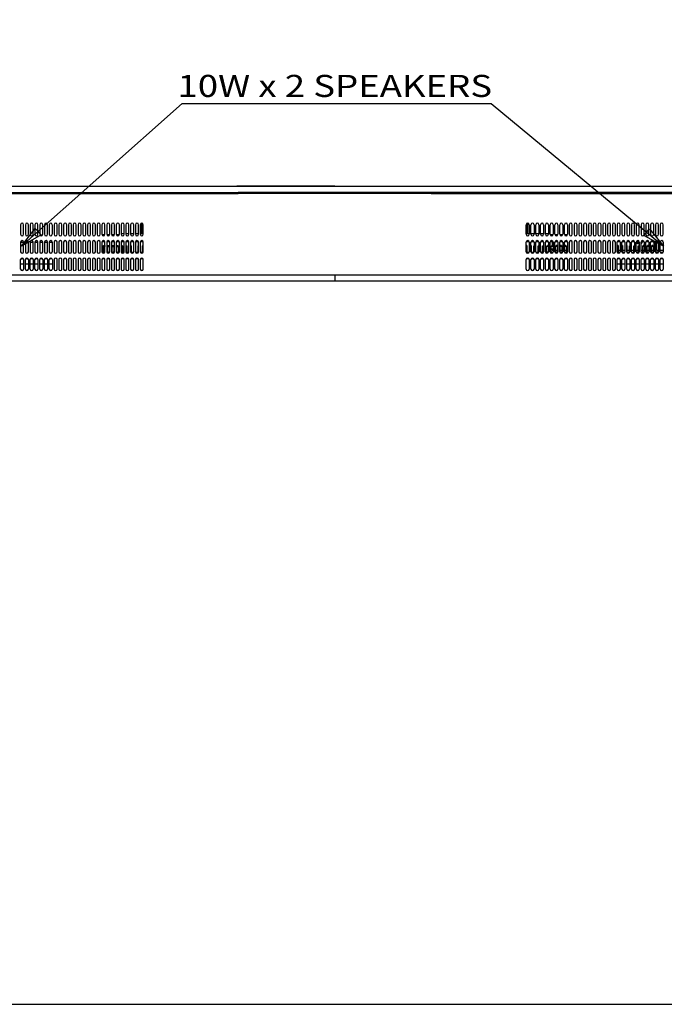
# Model space of a CAD drawing. Extents: x 7 to 168, y -7 to 114.
# Drawn here: x 36 to 66, y -7 to 38 of the extents above; entities that cross this region are included whole.
import ezdxf
from ezdxf.enums import TextEntityAlignment as Align

# ---------------------------------------------------------------- set-up
doc = ezdxf.new("R2010")
doc.units = 0
doc.linetypes.add('PHANTOM', pattern=[2.5, 1.25, -0.25, 0.25, -0.25, 0.25, -0.25])
doc.layers.get('0').update_dxf_attribs({"linetype": 'CONTINUOUS'})
for name, color, linetype in [('7_ALL_FEATURES', 7, 'CONTINUOUS'), ('90__MERGE', 7, 'CONTINUOUS'), ('AXIS', 7, 'CONTINUOUS'), ('CONTACT-UP-B_6', 7, 'CONTINUOUS'), ('DEFAULT_3', 7, 'CONTINUOUS')]:
    doc.layers.add(name, color=color, linetype=linetype)

msp = doc.modelspace()

# ---------------------------------------------------------------- linework, layer by layer
at = {"color": 7, "linetype": 'CONTINUOUS', "ltscale": 6.007917, "flags": 128}
msp.add_lwpolyline([(6.799, 114.423), (6.799, -6.749), (168.351, -6.749), (168.351, 114.423), (6.799, 114.423)], dxfattribs=at)
at = {"color": 7, "linetype": 'CONTINUOUS', "ltscale": 0.196941, "flags": 128}
for points in [[(46.49, 30.296), (46.288, 30.296)], [(46.35, 29.997), (46.351, 29.981)], [(46.351, 29.981), (46.353, 29.962)], [(55.094, 29.962), (46.353, 29.962)], [(46.657, 30.296), (46.49, 30.296)], [(47.019, 30.296), (46.657, 30.296)], [(50.723, 30.296), (47.019, 30.296)], [(50.723, 30.296), (54.428, 30.296)], [(54.428, 30.296), (54.79, 30.296)], [(54.79, 30.296), (54.957, 30.296)], [(54.957, 30.296), (55.159, 30.296)], [(36.504, 28.544), (36.504, 28.11)], [(36.642, 28.11), (36.642, 28.544)], [(36.721, 28.544), (36.721, 28.11)], [(36.859, 28.11), (36.859, 28.544)], [(36.938, 28.544), (36.938, 28.11)], [(37.075, 28.11), (37.075, 28.544)], [(37.154, 28.544), (37.154, 28.11)], [(37.292, 28.11), (37.292, 28.544)], [(37.371, 28.544), (37.371, 28.11)], [(37.509, 28.11), (37.509, 28.544)], [(37.587, 28.544), (37.587, 28.11)], [(37.725, 28.11), (37.725, 28.544)], [(37.804, 28.544), (37.804, 28.11)], [(37.942, 28.11), (37.942, 28.544)], [(38.021, 28.544), (38.021, 28.11)], [(38.159, 28.11), (38.159, 28.544)], [(38.237, 28.544), (38.237, 28.11)], [(38.375, 28.11), (38.375, 28.544)], [(38.454, 28.544), (38.454, 28.11)], [(38.592, 28.11), (38.592, 28.544)], [(38.671, 28.544), (38.671, 28.11)], [(38.808, 28.11), (38.808, 28.544)], [(38.887, 28.544), (38.887, 28.11)], [(39.025, 28.11), (39.025, 28.544)], [(39.104, 28.544), (39.104, 28.11)], [(39.242, 28.11), (39.242, 28.544)], [(39.321, 28.544), (39.321, 28.11)], [(39.458, 28.11), (39.458, 28.544)], [(39.537, 28.544), (39.537, 28.11)], [(39.675, 28.11), (39.675, 28.544)], [(39.754, 28.544), (39.754, 28.11)], [(39.892, 28.11), (39.892, 28.544)], [(39.97, 28.544), (39.97, 28.11)], [(40.108, 28.11), (40.108, 28.544)], [(40.187, 28.544), (40.187, 28.11)], [(40.325, 28.11), (40.325, 28.544)], [(40.404, 28.544), (40.404, 28.11)], [(40.542, 28.11), (40.542, 28.544)], [(40.62, 28.544), (40.62, 28.11)], [(40.758, 28.11), (40.758, 28.544)], [(40.837, 28.544), (40.837, 28.11)], [(40.975, 28.11), (40.975, 28.544)], [(41.054, 28.544), (41.054, 28.11)], [(41.191, 28.11), (41.191, 28.544)], [(41.27, 28.544), (41.27, 28.11)], [(41.408, 28.11), (41.408, 28.544)], [(41.487, 28.544), (41.487, 28.11)], [(41.625, 28.11), (41.625, 28.544)], [(41.703, 28.544), (41.703, 28.11)], [(41.841, 28.11), (41.841, 28.544)], [(41.92, 28.544), (41.92, 28.11)], [(41.986, 28.146), (41.986, 28.612)], [(42.017, 28.146), (42.017, 28.606)], [(42.058, 28.11), (42.058, 28.544)], [(59.389, 28.11), (59.389, 28.544)], [(59.429, 28.146), (59.429, 28.606)], [(59.461, 28.146), (59.461, 28.612)], [(59.527, 28.544), (59.527, 28.11)], [(59.605, 28.11), (59.605, 28.544)], [(59.743, 28.544), (59.743, 28.11)], [(59.822, 28.11), (59.822, 28.544)], [(59.96, 28.544), (59.96, 28.11)], [(60.039, 28.11), (60.039, 28.544)], [(60.177, 28.544), (60.177, 28.11)], [(60.255, 28.11), (60.255, 28.544)], [(60.393, 28.544), (60.393, 28.11)], [(60.472, 28.11), (60.472, 28.544)], [(60.61, 28.544), (60.61, 28.11)], [(60.689, 28.11), (60.689, 28.544)], [(60.826, 28.544), (60.826, 28.11)], [(60.905, 28.11), (60.905, 28.544)], [(61.043, 28.544), (61.043, 28.11)], [(61.122, 28.11), (61.122, 28.544)], [(61.26, 28.544), (61.26, 28.11)], [(61.338, 28.544), (61.338, 28.11)], [(61.476, 28.11), (61.476, 28.544)], [(61.555, 28.544), (61.555, 28.11)], [(61.693, 28.11), (61.693, 28.544)], [(61.772, 28.544), (61.772, 28.11)], [(61.91, 28.11), (61.91, 28.544)], [(61.988, 28.544), (61.988, 28.11)], [(62.126, 28.11), (62.126, 28.544)], [(62.205, 28.544), (62.205, 28.11)], [(62.343, 28.11), (62.343, 28.544)], [(62.422, 28.544), (62.422, 28.11)], [(62.559, 28.11), (62.559, 28.544)], [(62.638, 28.544), (62.638, 28.11)], [(62.776, 28.11), (62.776, 28.544)], [(62.855, 28.544), (62.855, 28.11)], [(62.993, 28.11), (62.993, 28.544)], [(63.072, 28.544), (63.072, 28.11)], [(63.209, 28.11), (63.209, 28.544)], [(63.288, 28.544), (63.288, 28.11)], [(63.426, 28.11), (63.426, 28.544)], [(63.505, 28.544), (63.505, 28.11)], [(63.643, 28.11), (63.643, 28.544)], [(63.721, 28.544), (63.721, 28.11)], [(63.859, 28.11), (63.859, 28.544)], [(63.938, 28.544), (63.938, 28.11)], [(64.076, 28.11), (64.076, 28.544)], [(64.155, 28.544), (64.155, 28.11)], [(64.293, 28.11), (64.293, 28.544)], [(64.371, 28.544), (64.371, 28.11)], [(64.509, 28.11), (64.509, 28.544)], [(64.588, 28.544), (64.588, 28.11)], [(64.726, 28.11), (64.726, 28.544)], [(64.805, 28.544), (64.805, 28.11)], [(64.942, 28.11), (64.942, 28.544)], [(65.021, 28.544), (65.021, 28.11)], [(65.159, 28.11), (65.159, 28.544)], [(65.238, 28.544), (65.238, 28.11)], [(65.376, 28.11), (65.376, 28.544)], [(65.455, 28.544), (65.455, 28.11)], [(65.592, 28.11), (65.592, 28.544)], [(40.187, 28.106), (40.325, 28.106)], [(40.404, 28.106), (40.542, 28.106)], [(40.62, 28.106), (40.758, 28.106)], [(40.837, 28.106), (40.971, 28.106)], [(40.975, 28.11), (40.971, 28.106)], [(41.054, 28.146), (41.191, 28.146)], [(41.27, 28.146), (41.408, 28.146)], [(41.487, 28.146), (41.625, 28.146)], [(41.703, 28.146), (41.841, 28.146)], [(41.92, 28.146), (42.058, 28.146)], [(59.389, 28.146), (59.527, 28.146)], [(59.605, 28.146), (59.743, 28.146)], [(59.822, 28.146), (59.96, 28.146)], [(60.039, 28.146), (60.177, 28.146)], [(60.255, 28.146), (60.393, 28.146)], [(60.475, 28.106), (60.472, 28.11)], [(60.475, 28.106), (60.61, 28.106)], [(60.689, 28.106), (60.826, 28.106)], [(60.905, 28.106), (61.043, 28.106)], [(61.122, 28.106), (61.26, 28.106)], [(36.504, 27.759), (36.642, 27.759)], [(36.504, 27.756), (36.504, 27.323)], [(36.642, 27.323), (36.642, 27.756)], [(36.721, 27.759), (36.859, 27.759)], [(36.721, 27.756), (36.721, 27.323)], [(36.859, 27.323), (36.859, 27.756)], [(36.938, 27.759), (37.075, 27.759)], [(36.938, 27.756), (36.938, 27.323)], [(37.075, 27.323), (37.075, 27.756)], [(37.154, 27.759), (37.292, 27.759)], [(37.154, 27.756), (37.154, 27.323)], [(37.292, 27.323), (37.292, 27.756)], [(37.371, 27.759), (37.509, 27.759)], [(37.371, 27.756), (37.371, 27.323)], [(37.509, 27.323), (37.509, 27.756)], [(37.587, 27.759), (37.725, 27.759)], [(37.587, 27.756), (37.587, 27.323)], [(37.725, 27.323), (37.725, 27.756)], [(37.804, 27.759), (37.942, 27.759)], [(37.804, 27.756), (37.804, 27.323)], [(37.942, 27.323), (37.942, 27.756)], [(38.021, 27.756), (38.021, 27.323)], [(38.159, 27.323), (38.159, 27.756)], [(38.237, 27.756), (38.237, 27.323)], [(38.375, 27.323), (38.375, 27.756)], [(38.454, 27.756), (38.454, 27.323)], [(38.592, 27.323), (38.592, 27.756)], [(38.671, 27.756), (38.671, 27.323)], [(38.808, 27.323), (38.808, 27.756)], [(38.887, 27.756), (38.887, 27.323)], [(39.025, 27.323), (39.025, 27.756)], [(39.104, 27.756), (39.104, 27.323)], [(39.242, 27.323), (39.242, 27.756)], [(39.321, 27.756), (39.321, 27.323)], [(39.458, 27.323), (39.458, 27.756)], [(39.537, 27.756), (39.537, 27.323)], [(39.675, 27.323), (39.675, 27.756)], [(39.754, 27.756), (39.754, 27.323)], [(39.892, 27.323), (39.892, 27.756)], [(39.97, 27.756), (39.97, 27.323)], [(40.108, 27.323), (40.108, 27.756)], [(40.187, 27.756), (40.187, 27.323)], [(40.193, 27.783), (40.319, 27.783)], [(40.325, 27.323), (40.325, 27.756)], [(40.404, 27.756), (40.404, 27.323)], [(40.41, 27.783), (40.536, 27.783)], [(40.542, 27.323), (40.542, 27.756)], [(40.62, 27.756), (40.62, 27.323)], [(40.626, 27.783), (40.752, 27.783)], [(40.758, 27.323), (40.758, 27.756)], [(40.837, 27.756), (40.837, 27.323)], [(40.843, 27.783), (40.969, 27.783)], [(40.975, 27.323), (40.975, 27.756)], [(41.054, 27.756), (41.054, 27.323)], [(41.06, 27.783), (41.185, 27.783)], [(41.191, 27.323), (41.191, 27.756)], [(41.27, 27.756), (41.27, 27.323)], [(41.276, 27.783), (41.402, 27.783)], [(41.408, 27.323), (41.408, 27.756)], [(41.487, 27.756), (41.487, 27.323)], [(41.493, 27.783), (41.619, 27.783)], [(41.625, 27.323), (41.625, 27.756)], [(41.703, 27.756), (41.703, 27.323)], [(41.709, 27.783), (41.835, 27.783)], [(41.841, 27.323), (41.841, 27.756)], [(41.92, 27.756), (41.92, 27.323)], [(41.926, 27.783), (42.052, 27.783)], [(42.058, 27.323), (42.058, 27.756)], [(59.389, 27.323), (59.389, 27.756)], [(59.395, 27.783), (59.521, 27.783)], [(59.527, 27.756), (59.527, 27.323)], [(59.605, 27.323), (59.605, 27.756)], [(59.611, 27.783), (59.737, 27.783)], [(59.743, 27.756), (59.743, 27.323)], [(59.822, 27.323), (59.822, 27.756)], [(59.828, 27.783), (59.954, 27.783)], [(59.96, 27.756), (59.96, 27.323)], [(60.039, 27.323), (60.039, 27.756)], [(60.045, 27.783), (60.171, 27.783)], [(60.177, 27.756), (60.177, 27.323)], [(60.255, 27.323), (60.255, 27.756)], [(60.261, 27.783), (60.387, 27.783)], [(60.393, 27.756), (60.393, 27.323)], [(60.472, 27.323), (60.472, 27.756)], [(60.478, 27.783), (60.604, 27.783)], [(60.61, 27.756), (60.61, 27.323)], [(60.689, 27.323), (60.689, 27.756)], [(60.695, 27.783), (60.82, 27.783)], [(60.826, 27.756), (60.826, 27.323)], [(60.905, 27.323), (60.905, 27.756)], [(60.911, 27.783), (61.037, 27.783)], [(61.043, 27.756), (61.043, 27.323)], [(61.122, 27.323), (61.122, 27.756)], [(61.128, 27.783), (61.254, 27.783)], [(61.26, 27.756), (61.26, 27.323)], [(61.338, 27.756), (61.338, 27.323)], [(61.476, 27.323), (61.476, 27.756)], [(61.555, 27.756), (61.555, 27.323)], [(61.693, 27.323), (61.693, 27.756)], [(61.772, 27.756), (61.772, 27.323)], [(61.91, 27.323), (61.91, 27.756)], [(61.988, 27.756), (61.988, 27.323)], [(62.126, 27.323), (62.126, 27.756)], [(62.205, 27.756), (62.205, 27.323)], [(62.343, 27.323), (62.343, 27.756)], [(62.422, 27.756), (62.422, 27.323)], [(62.559, 27.323), (62.559, 27.756)], [(62.638, 27.756), (62.638, 27.323)], [(62.776, 27.323), (62.776, 27.756)], [(62.855, 27.756), (62.855, 27.323)], [(62.993, 27.323), (62.993, 27.756)], [(63.072, 27.756), (63.072, 27.323)], [(63.209, 27.323), (63.209, 27.756)], [(63.288, 27.756), (63.288, 27.323)], [(63.426, 27.323), (63.426, 27.756)], [(63.505, 27.323), (63.505, 27.756)], [(63.511, 27.783), (63.637, 27.783)], [(63.643, 27.756), (63.643, 27.323)], [(63.721, 27.323), (63.721, 27.756)], [(63.727, 27.783), (63.853, 27.783)], [(63.859, 27.756), (63.859, 27.323)], [(63.938, 27.323), (63.938, 27.756)], [(63.944, 27.783), (64.07, 27.783)], [(64.076, 27.756), (64.076, 27.323)], [(64.155, 27.323), (64.155, 27.756)], [(64.161, 27.783), (64.287, 27.783)], [(64.293, 27.756), (64.293, 27.323)], [(64.371, 27.323), (64.371, 27.756)], [(64.438, 27.691), (64.438, 27.692)], [(64.49, 27.692), (64.49, 27.686)], [(64.509, 27.756), (64.509, 27.323)], [(64.588, 27.323), (64.588, 27.756)], [(64.647, 27.795), (64.601, 27.795)], [(64.647, 27.824), (64.647, 27.795)], [(64.647, 27.783), (64.72, 27.783)], [(64.726, 27.756), (64.726, 27.323)], [(64.805, 27.323), (64.805, 27.756)], [(64.811, 27.783), (64.936, 27.783)], [(64.942, 27.756), (64.942, 27.323)], [(65.021, 27.323), (65.021, 27.756)], [(65.027, 27.783), (65.153, 27.783)], [(65.159, 27.756), (65.159, 27.323)], [(65.238, 27.323), (65.238, 27.756)], [(65.297, 27.378), (65.297, 27.824)], [(65.376, 27.756), (65.376, 27.323)], [(65.455, 27.323), (65.455, 27.756)], [(65.592, 27.756), (65.592, 27.323)], [(40.189, 27.307), (40.323, 27.307)], [(40.24, 27.585), (40.24, 27.328)], [(40.24, 27.328), (40.241, 27.322), (40.241, 27.319)], [(40.26, 27.559), (40.26, 27.602)], [(40.26, 27.602), (40.311, 27.602)], [(40.26, 27.559), (40.311, 27.559)], [(40.311, 27.602), (40.311, 27.559)], [(40.406, 27.307), (40.539, 27.307)], [(40.437, 27.585), (40.437, 27.328)], [(40.437, 27.328), (40.437, 27.322), (40.438, 27.319)], [(40.457, 27.559), (40.457, 27.602)], [(40.457, 27.602), (40.508, 27.602)], [(40.457, 27.559), (40.508, 27.559)], [(40.508, 27.602), (40.508, 27.559)], [(40.527, 27.319), (40.528, 27.325), (40.528, 27.328)], [(40.528, 27.585), (40.528, 27.328)], [(40.622, 27.307), (40.756, 27.307)], [(40.634, 27.585), (40.634, 27.328)], [(40.634, 27.328), (40.634, 27.322), (40.635, 27.319)], [(40.654, 27.559), (40.654, 27.602)], [(40.654, 27.602), (40.705, 27.602)], [(40.654, 27.559), (40.705, 27.559)], [(40.705, 27.602), (40.705, 27.559)], [(40.724, 27.319), (40.725, 27.325), (40.725, 27.328)], [(40.725, 27.585), (40.725, 27.328)], [(40.839, 27.307), (40.973, 27.307)], [(40.851, 27.559), (40.851, 27.602)], [(40.851, 27.602), (40.902, 27.602)], [(40.851, 27.559), (40.902, 27.559)], [(40.902, 27.602), (40.902, 27.559)], [(40.921, 27.319), (40.922, 27.325), (40.922, 27.328)], [(40.922, 27.585), (40.922, 27.328)], [(41.054, 27.602), (41.099, 27.602)], [(41.054, 27.559), (41.099, 27.559)], [(41.056, 27.307), (41.189, 27.307)], [(41.099, 27.602), (41.099, 27.559)], [(41.118, 27.319), (41.119, 27.325), (41.119, 27.328)], [(41.119, 27.585), (41.119, 27.328)], [(41.27, 27.602), (41.296, 27.602)], [(41.27, 27.559), (41.296, 27.559)], [(41.272, 27.307), (41.406, 27.307)], [(41.296, 27.602), (41.296, 27.559)], [(41.315, 27.319), (41.315, 27.325), (41.316, 27.328)], [(41.316, 27.585), (41.316, 27.328)], [(41.487, 27.602), (41.493, 27.602)], [(41.487, 27.559), (41.493, 27.559)], [(41.489, 27.307), (41.623, 27.307)], [(41.493, 27.602), (41.493, 27.559)], [(41.512, 27.585), (41.512, 27.328)], [(41.512, 27.319), (41.512, 27.325), (41.512, 27.328)], [(41.619, 27.585), (41.619, 27.328)], [(41.619, 27.328), (41.619, 27.322), (41.619, 27.319)], [(41.706, 27.307), (41.839, 27.307)], [(41.709, 27.585), (41.709, 27.328)], [(41.709, 27.319), (41.709, 27.325), (41.709, 27.328)], [(41.816, 27.585), (41.816, 27.328)], [(41.816, 27.328), (41.816, 27.322), (41.816, 27.319)], [(41.835, 27.559), (41.835, 27.602)], [(41.835, 27.602), (41.841, 27.602)], [(41.835, 27.559), (41.841, 27.559)], [(41.922, 27.307), (42.056, 27.307)], [(42.013, 27.585), (42.013, 27.328)], [(42.013, 27.328), (42.013, 27.322), (42.013, 27.319)], [(42.032, 27.559), (42.032, 27.602)], [(42.032, 27.602), (42.058, 27.602)], [(42.032, 27.559), (42.058, 27.559)], [(59.414, 27.602), (59.389, 27.602)], [(59.414, 27.559), (59.389, 27.559)], [(59.391, 27.307), (59.525, 27.307)], [(59.414, 27.602), (59.414, 27.559)], [(59.433, 27.319), (59.434, 27.325), (59.434, 27.328)], [(59.434, 27.328), (59.434, 27.585)], [(59.611, 27.602), (59.605, 27.602)], [(59.611, 27.559), (59.605, 27.559)], [(59.607, 27.307), (59.741, 27.307)], [(59.611, 27.602), (59.611, 27.559)], [(59.63, 27.319), (59.631, 27.325), (59.631, 27.328)], [(59.631, 27.328), (59.631, 27.585)], [(59.737, 27.328), (59.737, 27.585)], [(59.737, 27.328), (59.738, 27.322), (59.738, 27.319)], [(59.824, 27.307), (59.958, 27.307)], [(59.827, 27.319), (59.828, 27.325), (59.828, 27.328)], [(59.828, 27.328), (59.828, 27.585)], [(59.934, 27.328), (59.934, 27.585)], [(59.934, 27.328), (59.935, 27.322), (59.935, 27.319)], [(59.96, 27.602), (59.954, 27.602)], [(59.954, 27.559), (59.954, 27.602)], [(59.96, 27.559), (59.954, 27.559)], [(60.041, 27.307), (60.174, 27.307)], [(60.131, 27.328), (60.131, 27.585)], [(60.131, 27.328), (60.132, 27.322), (60.132, 27.319)], [(60.177, 27.602), (60.151, 27.602)], [(60.151, 27.559), (60.151, 27.602)], [(60.177, 27.559), (60.151, 27.559)], [(60.257, 27.307), (60.391, 27.307)], [(60.328, 27.328), (60.328, 27.585)], [(60.328, 27.328), (60.328, 27.322), (60.329, 27.319)], [(60.393, 27.602), (60.348, 27.602)], [(60.348, 27.559), (60.348, 27.602)], [(60.393, 27.559), (60.348, 27.559)], [(60.474, 27.307), (60.608, 27.307)], [(60.525, 27.328), (60.525, 27.585)], [(60.525, 27.328), (60.525, 27.322), (60.526, 27.319)], [(60.596, 27.602), (60.545, 27.602)], [(60.545, 27.559), (60.545, 27.602)], [(60.596, 27.559), (60.545, 27.559)], [(60.596, 27.602), (60.596, 27.559)], [(60.691, 27.307), (60.824, 27.307)], [(60.722, 27.328), (60.722, 27.585)], [(60.722, 27.328), (60.722, 27.322), (60.723, 27.319)], [(60.793, 27.602), (60.742, 27.602)], [(60.742, 27.559), (60.742, 27.602)], [(60.793, 27.559), (60.742, 27.559)], [(60.793, 27.602), (60.793, 27.559)], [(60.812, 27.319), (60.813, 27.325), (60.813, 27.328)], [(60.813, 27.328), (60.813, 27.585)], [(60.907, 27.307), (61.041, 27.307)], [(60.919, 27.328), (60.919, 27.585)], [(60.919, 27.328), (60.919, 27.322), (60.92, 27.319)], [(60.99, 27.602), (60.939, 27.602)], [(60.939, 27.559), (60.939, 27.602)], [(60.99, 27.559), (60.939, 27.559)], [(60.99, 27.602), (60.99, 27.559)], [(61.009, 27.319), (61.01, 27.325), (61.01, 27.328)], [(61.01, 27.328), (61.01, 27.585)], [(61.124, 27.307), (61.258, 27.307)], [(61.187, 27.602), (61.136, 27.602)], [(61.136, 27.559), (61.136, 27.602)], [(61.187, 27.559), (61.136, 27.559)], [(61.187, 27.602), (61.187, 27.559)], [(61.206, 27.319), (61.206, 27.325), (61.207, 27.328)], [(61.207, 27.328), (61.207, 27.585)], [(63.55, 27.602), (63.505, 27.602)], [(63.55, 27.559), (63.505, 27.559)], [(63.507, 27.307), (63.641, 27.307)], [(63.55, 27.602), (63.55, 27.559)], [(63.569, 27.319), (63.57, 27.325), (63.57, 27.328)], [(63.57, 27.328), (63.57, 27.585)], [(63.747, 27.602), (63.721, 27.602)], [(63.747, 27.559), (63.721, 27.559)], [(63.723, 27.307), (63.857, 27.307)], [(63.747, 27.602), (63.747, 27.559)], [(63.766, 27.319), (63.767, 27.325), (63.767, 27.328)], [(63.767, 27.328), (63.767, 27.585)], [(63.944, 27.602), (63.938, 27.602)], [(63.944, 27.559), (63.938, 27.559)], [(63.94, 27.307), (64.074, 27.307)], [(63.944, 27.602), (63.944, 27.559)], [(63.963, 27.319), (63.964, 27.325), (63.964, 27.328)], [(63.964, 27.328), (63.964, 27.585)], [(64.07, 27.328), (64.07, 27.585)], [(64.07, 27.328), (64.07, 27.322), (64.071, 27.319)], [(64.157, 27.307), (64.291, 27.307)], [(64.16, 27.319), (64.161, 27.325), (64.161, 27.328)], [(64.161, 27.328), (64.161, 27.585)], [(64.267, 27.328), (64.267, 27.585)], [(64.267, 27.328), (64.267, 27.322), (64.268, 27.319)], [(64.293, 27.602), (64.287, 27.602)], [(64.287, 27.559), (64.287, 27.602)], [(64.293, 27.559), (64.287, 27.559)], [(64.373, 27.307), (64.507, 27.307)], [(64.464, 27.328), (64.464, 27.585)], [(64.464, 27.328), (64.464, 27.322), (64.465, 27.319)], [(64.509, 27.602), (64.484, 27.602)], [(64.484, 27.559), (64.484, 27.602)], [(64.509, 27.559), (64.484, 27.559)], [(64.59, 27.307), (64.724, 27.307)], [(64.661, 27.328), (64.661, 27.585)], [(64.661, 27.328), (64.661, 27.322), (64.661, 27.319)], [(64.726, 27.602), (64.681, 27.602)], [(64.681, 27.559), (64.681, 27.602)], [(64.726, 27.559), (64.681, 27.559)], [(64.807, 27.307), (64.94, 27.307)], [(64.858, 27.328), (64.858, 27.585)], [(64.858, 27.328), (64.858, 27.322), (64.858, 27.319)], [(64.929, 27.602), (64.877, 27.602)], [(64.877, 27.559), (64.877, 27.602)], [(64.929, 27.559), (64.877, 27.559)], [(64.929, 27.602), (64.929, 27.559)], [(65.023, 27.307), (65.157, 27.307)], [(65.055, 27.328), (65.055, 27.585)], [(65.055, 27.328), (65.055, 27.322), (65.055, 27.319)], [(65.126, 27.602), (65.074, 27.602)], [(65.074, 27.559), (65.074, 27.602)], [(65.126, 27.559), (65.074, 27.559)], [(65.126, 27.602), (65.126, 27.559)], [(65.145, 27.328), (65.145, 27.585)], [(65.145, 27.319), (65.145, 27.325), (65.145, 27.328)], [(65.376, 27.374), (65.317, 27.374)], [(65.317, 27.255), (65.317, 27.374)], [(65.365, 27.286), (65.317, 27.286)], [(65.592, 27.374), (65.455, 27.374)], [(65.582, 27.286), (65.465, 27.286)], [(36.504, 26.535), (36.504, 26.968)], [(36.642, 26.751), (36.504, 26.751)], [(36.638, 26.993), (36.509, 26.993)], [(36.642, 26.968), (36.642, 26.535)], [(36.721, 26.535), (36.721, 26.968)], [(36.859, 26.751), (36.721, 26.751)], [(36.854, 26.993), (36.725, 26.993)], [(36.859, 26.968), (36.859, 26.535)], [(36.938, 26.535), (36.938, 26.968)], [(37.075, 26.751), (36.938, 26.751)], [(37.071, 26.993), (36.942, 26.993)], [(37.075, 26.968), (37.075, 26.535)], [(37.154, 26.535), (37.154, 26.968)], [(37.292, 26.751), (37.154, 26.751)], [(37.287, 26.993), (37.159, 26.993)], [(37.292, 26.968), (37.292, 26.535)], [(37.371, 26.535), (37.371, 26.968)], [(37.509, 26.751), (37.371, 26.751)], [(37.504, 26.993), (37.375, 26.993)], [(37.509, 26.968), (37.509, 26.535)], [(37.587, 26.535), (37.587, 26.968)], [(37.725, 26.751), (37.587, 26.751)], [(37.721, 26.993), (37.592, 26.993)], [(37.725, 26.968), (37.725, 26.535)], [(37.804, 26.535), (37.804, 26.968)], [(37.942, 26.751), (37.804, 26.751)], [(37.937, 26.993), (37.809, 26.993)], [(37.942, 26.968), (37.942, 26.535)], [(38.021, 26.968), (38.021, 26.535)], [(38.159, 26.535), (38.159, 26.968)], [(38.237, 26.968), (38.237, 26.535)], [(38.375, 26.535), (38.375, 26.968)], [(38.454, 26.968), (38.454, 26.535)], [(38.592, 26.535), (38.592, 26.968)], [(38.671, 26.968), (38.671, 26.535)], [(38.808, 26.535), (38.808, 26.968)], [(38.887, 26.968), (38.887, 26.535)], [(39.025, 26.535), (39.025, 26.968)], [(39.104, 26.968), (39.104, 26.535)], [(39.242, 26.535), (39.242, 26.968)], [(39.321, 26.968), (39.321, 26.535)], [(39.458, 26.535), (39.458, 26.968)], [(39.537, 26.968), (39.537, 26.535)], [(39.675, 26.535), (39.675, 26.968)], [(39.754, 26.968), (39.754, 26.535)], [(39.892, 26.535), (39.892, 26.968)], [(39.97, 26.968), (39.97, 26.535)], [(40.108, 26.535), (40.108, 26.968)], [(40.187, 26.968), (40.187, 26.535)], [(40.32, 26.993), (40.192, 26.993)], [(40.325, 26.535), (40.325, 26.968)], [(40.404, 26.968), (40.404, 26.535)], [(40.537, 26.993), (40.408, 26.993)], [(40.542, 26.535), (40.542, 26.968)], [(40.62, 26.968), (40.62, 26.535)], [(40.754, 26.993), (40.625, 26.993)], [(40.758, 26.535), (40.758, 26.968)], [(40.837, 26.968), (40.837, 26.535)], [(40.97, 26.993), (40.842, 26.993)], [(40.975, 26.535), (40.975, 26.968)], [(41.054, 26.968), (41.054, 26.535)], [(41.187, 26.993), (41.058, 26.993)], [(41.191, 26.535), (41.191, 26.968)], [(41.27, 26.968), (41.27, 26.535)], [(41.403, 26.993), (41.275, 26.993)], [(41.408, 26.535), (41.408, 26.968)], [(41.487, 26.968), (41.487, 26.535)], [(41.62, 26.993), (41.491, 26.993)], [(41.625, 26.535), (41.625, 26.968)], [(41.703, 26.968), (41.703, 26.535)], [(41.837, 26.993), (41.708, 26.993)], [(41.841, 26.535), (41.841, 26.968)], [(41.92, 26.968), (41.92, 26.535)], [(42.053, 26.993), (41.925, 26.993)], [(42.058, 26.535), (42.058, 26.968)], [(59.389, 26.535), (59.389, 26.968)], [(59.522, 26.993), (59.393, 26.993)], [(59.527, 26.968), (59.527, 26.535)], [(59.605, 26.535), (59.605, 26.968)], [(59.739, 26.993), (59.61, 26.993)], [(59.743, 26.968), (59.743, 26.535)], [(59.822, 26.535), (59.822, 26.968)], [(59.955, 26.993), (59.827, 26.993)], [(59.96, 26.968), (59.96, 26.535)], [(60.039, 26.535), (60.039, 26.968)], [(60.172, 26.993), (60.043, 26.993)], [(60.177, 26.968), (60.177, 26.535)], [(60.255, 26.535), (60.255, 26.968)], [(60.389, 26.993), (60.26, 26.993)], [(60.393, 26.968), (60.393, 26.535)], [(60.472, 26.535), (60.472, 26.968)], [(60.605, 26.993), (60.477, 26.993)], [(60.61, 26.968), (60.61, 26.535)], [(60.689, 26.535), (60.689, 26.968)], [(60.822, 26.993), (60.693, 26.993)], [(60.826, 26.968), (60.826, 26.535)], [(60.905, 26.535), (60.905, 26.968)], [(61.038, 26.993), (60.91, 26.993)], [(61.043, 26.968), (61.043, 26.535)], [(61.122, 26.535), (61.122, 26.968)], [(61.255, 26.993), (61.126, 26.993)], [(61.26, 26.968), (61.26, 26.535)], [(61.338, 26.968), (61.338, 26.535)], [(61.476, 26.535), (61.476, 26.968)], [(61.555, 26.968), (61.555, 26.535)], [(61.693, 26.535), (61.693, 26.968)], [(61.772, 26.968), (61.772, 26.535)], [(61.91, 26.535), (61.91, 26.968)], [(61.988, 26.968), (61.988, 26.535)], [(62.126, 26.535), (62.126, 26.968)], [(62.205, 26.968), (62.205, 26.535)], [(62.343, 26.535), (62.343, 26.968)], [(62.422, 26.968), (62.422, 26.535)], [(62.559, 26.535), (62.559, 26.968)], [(62.638, 26.968), (62.638, 26.535)], [(62.776, 26.535), (62.776, 26.968)], [(62.855, 26.968), (62.855, 26.535)], [(62.993, 26.535), (62.993, 26.968)], [(63.072, 26.968), (63.072, 26.535)], [(63.209, 26.535), (63.209, 26.968)], [(63.288, 26.968), (63.288, 26.535)], [(63.426, 26.535), (63.426, 26.968)], [(63.505, 26.535), (63.505, 26.968)], [(63.643, 26.751), (63.505, 26.751)], [(63.638, 26.993), (63.509, 26.993)], [(63.643, 26.968), (63.643, 26.535)], [(63.721, 26.535), (63.721, 26.968)], [(63.859, 26.751), (63.721, 26.751)], [(63.855, 26.993), (63.726, 26.993)], [(63.859, 26.968), (63.859, 26.535)], [(63.938, 26.535), (63.938, 26.968)], [(64.076, 26.751), (63.938, 26.751)], [(64.071, 26.993), (63.943, 26.993)], [(64.076, 26.968), (64.076, 26.535)], [(64.155, 26.535), (64.155, 26.968)], [(64.293, 26.751), (64.155, 26.751)], [(64.288, 26.993), (64.159, 26.993)], [(64.293, 26.968), (64.293, 26.535)], [(64.371, 26.535), (64.371, 26.968)], [(64.509, 26.751), (64.371, 26.751)], [(64.505, 26.993), (64.376, 26.993)], [(64.509, 26.968), (64.509, 26.535)], [(64.588, 26.535), (64.588, 26.968)], [(64.726, 26.751), (64.588, 26.751)], [(64.721, 26.993), (64.593, 26.993)], [(64.726, 26.968), (64.726, 26.535)], [(64.805, 26.535), (64.805, 26.968)], [(64.942, 26.751), (64.805, 26.751)], [(64.938, 26.993), (64.809, 26.993)], [(64.942, 26.968), (64.942, 26.535)], [(65.021, 26.535), (65.021, 26.968)], [(65.159, 26.751), (65.021, 26.751)], [(65.155, 26.993), (65.026, 26.993)], [(65.159, 26.968), (65.159, 26.535)], [(65.238, 26.535), (65.238, 26.968)], [(65.376, 26.751), (65.238, 26.751)], [(65.371, 26.993), (65.242, 26.993)], [(65.376, 26.968), (65.376, 26.535)], [(65.455, 26.535), (65.455, 26.968)], [(65.592, 26.751), (65.455, 26.751)], [(65.588, 26.993), (65.459, 26.993)], [(65.592, 26.968), (65.592, 26.535)], [(31.029, 26.282), (70.417, 26.282)], [(31.029, 26.011), (70.417, 26.011)], [(50.723, 26.282), (50.723, 26.011)]]:
    msp.add_lwpolyline(points, dxfattribs=at)
at = {"color": 7, "linetype": 'CONTINUOUS', "ltscale": 0.196941}
for centre, radius, start, end in [((46.281, 30.318), 0.0218, 270.2977, 270.8609), ((46.412, 30.003), 0.062, 181.7804, 185.2796), ((55.166, 30.318), 0.0218, 269.1391, 269.7023), ((36.573, 28.544), 0.0689, 0, 180), ((36.79, 28.544), 0.0689, 0, 180), ((37.006, 28.544), 0.0689, 0, 180), ((37.223, 28.544), 0.0689, 0, 180), ((37.44, 28.544), 0.0689, 0, 180), ((37.656, 28.544), 0.0689, 0, 180), ((37.873, 28.544), 0.0689, 0, 180), ((38.09, 28.544), 0.0689, 0, 180), ((38.306, 28.544), 0.0689, 0, 180), ((38.523, 28.544), 0.0689, 0, 180), ((38.74, 28.544), 0.0689, 0, 180), ((38.956, 28.544), 0.0689, 0, 180), ((39.173, 28.544), 0.0689, 0, 180), ((39.389, 28.544), 0.0689, 0, 180), ((39.606, 28.544), 0.0689, 0, 180), ((39.823, 28.544), 0.0689, 0, 180), ((40.039, 28.544), 0.0689, 0, 180), ((40.256, 28.544), 0.0689, 0, 180), ((40.473, 28.544), 0.0689, 0, 180), ((40.689, 28.544), 0.0689, 0, 180), ((40.906, 28.544), 0.0689, 0, 180), ((41.123, 28.544), 0.0689, 0, 180), ((41.339, 28.544), 0.0689, 0, 180), ((41.556, 28.544), 0.0689, 0, 180), ((41.772, 28.544), 0.0689, 0, 180), ((41.989, 28.544), 0.0689, 0, 180), ((59.458, 28.544), 0.0689, 0, 180), ((59.674, 28.544), 0.0689, 0, 180), ((59.891, 28.544), 0.0689, 0, 180), ((60.108, 28.544), 0.0689, 0, 180), ((60.324, 28.544), 0.0689, 0, 180), ((60.541, 28.544), 0.0689, 0, 180), ((60.757, 28.544), 0.0689, 0, 180), ((60.974, 28.544), 0.0689, 0, 180), ((61.191, 28.544), 0.0689, 0, 180), ((61.407, 28.544), 0.0689, 0, 180), ((61.624, 28.544), 0.0689, 0, 180), ((61.841, 28.544), 0.0689, 0, 180), ((62.057, 28.544), 0.0689, 0, 180), ((62.274, 28.544), 0.0689, 0, 180), ((62.491, 28.544), 0.0689, 0, 180), ((62.707, 28.544), 0.0689, 0, 180), ((62.924, 28.544), 0.0689, 0, 180), ((63.14, 28.544), 0.0689, 0, 180), ((63.357, 28.544), 0.0689, 0, 180), ((63.574, 28.544), 0.0689, 0, 180), ((63.79, 28.544), 0.0689, 0, 180), ((64.007, 28.544), 0.0689, 0, 180), ((64.224, 28.544), 0.0689, 0, 180), ((64.44, 28.544), 0.0689, 0, 180), ((64.657, 28.544), 0.0689, 0, 180), ((64.874, 28.544), 0.0689, 0, 180), ((65.09, 28.544), 0.0689, 0, 180), ((65.307, 28.544), 0.0689, 0, 180), ((65.523, 28.544), 0.0689, 0, 180), ((36.573, 28.11), 0.0689, 180, 0), ((36.79, 28.11), 0.0689, 180, 0), ((37.006, 28.11), 0.0689, 180, 0), ((37.223, 28.11), 0.0689, 180, 0), ((37.44, 28.11), 0.0689, 180, 0), ((37.656, 28.11), 0.0689, 180, 0), ((37.873, 28.11), 0.0689, 180, 0), ((38.09, 28.11), 0.0689, 180, 0), ((38.306, 28.11), 0.0689, 180, 0), ((38.523, 28.11), 0.0689, 180, 0), ((38.74, 28.11), 0.0689, 180, 0), ((38.956, 28.11), 0.0689, 180, 0), ((39.173, 28.11), 0.0689, 180, 0), ((39.389, 28.11), 0.0689, 180, 0), ((39.606, 28.11), 0.0689, 180, 0), ((39.823, 28.11), 0.0689, 180, 0), ((40.039, 28.11), 0.0689, 180, 0), ((40.256, 28.11), 0.0689, 180, 0), ((40.473, 28.11), 0.0689, 180, 0), ((40.689, 28.11), 0.0689, 180, 0), ((40.906, 28.11), 0.0689, 180, 0), ((41.123, 28.11), 0.0689, 180, 0), ((41.339, 28.11), 0.0689, 180, 0), ((41.556, 28.11), 0.0689, 180, 0), ((41.772, 28.11), 0.0689, 180, 0), ((41.989, 28.11), 0.0689, 180, 0), ((59.458, 28.11), 0.0689, 180, 0), ((59.674, 28.11), 0.0689, 180, 0), ((59.891, 28.11), 0.0689, 180, 0), ((60.108, 28.11), 0.0689, 180, 0), ((60.324, 28.11), 0.0689, 180, 0), ((60.541, 28.11), 0.0689, 180, 0), ((60.757, 28.11), 0.0689, 180, 0), ((60.974, 28.11), 0.0689, 180, 0), ((61.191, 28.11), 0.0689, 180, 0), ((61.407, 28.11), 0.0689, 180, 0), ((61.624, 28.11), 0.0689, 180, 0), ((61.841, 28.11), 0.0689, 180, 0), ((62.057, 28.11), 0.0689, 180, 0), ((62.274, 28.11), 0.0689, 180, 0), ((62.491, 28.11), 0.0689, 180, 0), ((62.707, 28.11), 0.0689, 180, 0), ((62.924, 28.11), 0.0689, 180, 0), ((63.14, 28.11), 0.0689, 180, 0), ((63.357, 28.11), 0.0689, 180, 0), ((63.574, 28.11), 0.0689, 180, 0), ((63.79, 28.11), 0.0689, 180, 0), ((64.007, 28.11), 0.0689, 180, 0), ((64.224, 28.11), 0.0689, 180, 0), ((64.44, 28.11), 0.0689, 180, 0), ((64.657, 28.11), 0.0689, 180, 0), ((64.874, 28.11), 0.0689, 180, 0), ((65.09, 28.11), 0.0689, 180, 0), ((65.307, 28.11), 0.0689, 180, 0), ((65.523, 28.11), 0.0689, 180, 0), ((36.573, 27.756), 0.0689, 0, 180), ((36.79, 27.756), 0.0689, 0, 180), ((37.006, 27.756), 0.0689, 0, 180), ((37.223, 27.756), 0.0689, 0, 180), ((37.44, 27.756), 0.0689, 0, 180), ((37.656, 27.756), 0.0689, 0, 180), ((37.873, 27.756), 0.0689, 0, 180), ((38.09, 27.756), 0.0689, 0, 180), ((38.306, 27.756), 0.0689, 0, 180), ((38.523, 27.756), 0.0689, 0, 180), ((38.74, 27.756), 0.0689, 0, 180), ((38.956, 27.756), 0.0689, 0, 180), ((39.173, 27.756), 0.0689, 0, 180), ((39.389, 27.756), 0.0689, 0, 180), ((39.606, 27.756), 0.0689, 0, 180), ((39.823, 27.756), 0.0689, 0, 180), ((40.039, 27.756), 0.0689, 0, 180), ((40.256, 27.756), 0.0689, 0, 180), ((40.473, 27.756), 0.0689, 0, 180), ((40.689, 27.756), 0.0689, 0, 180), ((40.906, 27.756), 0.0689, 0, 180), ((41.123, 27.756), 0.0689, 0, 180), ((41.339, 27.756), 0.0689, 0, 180), ((41.556, 27.756), 0.0689, 0, 180), ((41.772, 27.756), 0.0689, 0, 180), ((41.989, 27.756), 0.0689, 0, 180), ((59.458, 27.756), 0.0689, 0, 180), ((59.674, 27.756), 0.0689, 0, 180), ((59.891, 27.756), 0.0689, 0, 180), ((60.108, 27.756), 0.0689, 0, 180), ((60.324, 27.756), 0.0689, 0, 180), ((60.541, 27.756), 0.0689, 0, 180), ((60.757, 27.756), 0.0689, 0, 180), ((60.974, 27.756), 0.0689, 0, 180), ((61.191, 27.756), 0.0689, 0, 180), ((61.407, 27.756), 0.0689, 0, 180), ((61.624, 27.756), 0.0689, 0, 180), ((61.841, 27.756), 0.0689, 0, 180), ((62.057, 27.756), 0.0689, 0, 180), ((62.274, 27.756), 0.0689, 0, 180), ((62.491, 27.756), 0.0689, 0, 180), ((62.707, 27.756), 0.0689, 0, 180), ((62.924, 27.756), 0.0689, 0, 180), ((63.14, 27.756), 0.0689, 0, 180), ((63.357, 27.756), 0.0689, 0, 180), ((63.574, 27.756), 0.0689, 0, 180), ((63.79, 27.756), 0.0689, 0, 180), ((64.007, 27.756), 0.0689, 0, 180), ((64.224, 27.756), 0.0689, 0, 180), ((64.44, 27.756), 0.0689, 0, 180), ((64.509, 28.079), 0.394, 256.9648, 259.6302), ((64.509, 28.079), 0.393, 259.6393, 267.1304), ((64.817, 15.61), 12.206, 91.5859, 91.725), ((64.509, 28.101), 0.41, 267.2462, 270), ((64.657, 27.756), 0.0689, 0, 180), ((64.509, 28.079), 0.394, 281.5373, 283.0352), ((64.874, 27.756), 0.0689, 0, 180), ((65.09, 27.756), 0.0689, 0, 180), ((65.307, 27.756), 0.0689, 0, 180), ((65.523, 27.756), 0.0689, 0, 180), ((36.573, 27.323), 0.0689, 180, 0), ((36.79, 27.323), 0.0689, 180, 0), ((37.006, 27.323), 0.0689, 180, 0), ((37.223, 27.323), 0.0689, 180, 0), ((37.44, 27.323), 0.0689, 180, 0), ((37.656, 27.323), 0.0689, 180, 0), ((37.873, 27.323), 0.0689, 180, 0), ((38.09, 27.323), 0.0689, 180, 0), ((38.306, 27.323), 0.0689, 180, 0), ((38.523, 27.323), 0.0689, 180, 0), ((38.74, 27.323), 0.0689, 180, 0), ((38.956, 27.323), 0.0689, 180, 0), ((39.173, 27.323), 0.0689, 180, 0), ((39.389, 27.323), 0.0689, 180, 0), ((39.606, 27.323), 0.0689, 180, 0), ((39.823, 27.323), 0.0689, 180, 0), ((40.039, 27.323), 0.0689, 180, 0), ((40.256, 27.323), 0.0689, 180, 0), ((40.473, 27.323), 0.0689, 180, 0), ((40.689, 27.323), 0.0689, 180, 0), ((40.906, 27.323), 0.0689, 180, 0), ((41.123, 27.323), 0.0689, 180, 0), ((41.339, 27.323), 0.0689, 180, 0), ((41.556, 27.323), 0.0689, 180, 0), ((41.772, 27.323), 0.0689, 180, 0), ((41.989, 27.323), 0.0689, 180, 0), ((59.458, 27.323), 0.0689, 180, 0), ((59.674, 27.323), 0.0689, 180, 0), ((59.891, 27.323), 0.0689, 180, 0), ((60.108, 27.323), 0.0689, 180, 0), ((60.324, 27.323), 0.0689, 180, 0), ((60.541, 27.323), 0.0689, 180, 0), ((60.757, 27.323), 0.0689, 180, 0), ((60.974, 27.323), 0.0689, 180, 0), ((61.191, 27.323), 0.0689, 180, 0), ((61.407, 27.323), 0.0689, 180, 0), ((61.624, 27.323), 0.0689, 180, 0), ((61.841, 27.323), 0.0689, 180, 0), ((62.057, 27.323), 0.0689, 180, 0), ((62.274, 27.323), 0.0689, 180, 0), ((62.491, 27.323), 0.0689, 180, 0), ((62.707, 27.323), 0.0689, 180, 0), ((62.924, 27.323), 0.0689, 180, 0), ((63.14, 27.323), 0.0689, 180, 0), ((63.357, 27.323), 0.0689, 180, 0), ((63.574, 27.323), 0.0689, 180, 0), ((63.79, 27.323), 0.0689, 180, 0), ((64.007, 27.323), 0.0689, 180, 0), ((64.224, 27.323), 0.0689, 180, 0), ((64.44, 27.323), 0.0689, 180, 0), ((64.657, 27.323), 0.0689, 180, 0), ((64.874, 27.323), 0.0689, 180, 0), ((65.09, 27.323), 0.0689, 180, 0), ((65.307, 27.323), 0.0689, 180, 0), ((65.523, 27.323), 0.0689, 180, 0), ((36.573, 26.968), 0.0689, 0, 180), ((36.79, 26.968), 0.0689, 0, 180), ((37.006, 26.968), 0.0689, 0, 180), ((37.223, 26.968), 0.0689, 0, 180), ((37.44, 26.968), 0.0689, 0, 180), ((37.656, 26.968), 0.0689, 0, 180), ((37.873, 26.968), 0.0689, 0, 180), ((38.09, 26.968), 0.0689, 0, 180), ((38.306, 26.968), 0.0689, 0, 180), ((38.523, 26.968), 0.0689, 0, 180), ((38.74, 26.968), 0.0689, 0, 180), ((38.956, 26.968), 0.0689, 0, 180), ((39.173, 26.968), 0.0689, 0, 180), ((39.389, 26.968), 0.0689, 0, 180), ((39.606, 26.968), 0.0689, 0, 180), ((39.823, 26.968), 0.0689, 0, 180), ((40.039, 26.968), 0.0689, 0, 180), ((40.256, 26.968), 0.0689, 0, 180), ((40.473, 26.968), 0.0689, 0, 180), ((40.689, 26.968), 0.0689, 0, 180), ((40.906, 26.968), 0.0689, 0, 180), ((41.123, 26.968), 0.0689, 0, 180), ((41.339, 26.968), 0.0689, 0, 180), ((41.556, 26.968), 0.0689, 0, 180), ((41.772, 26.968), 0.0689, 0, 180), ((41.989, 26.968), 0.0689, 0, 180), ((59.458, 26.968), 0.0689, 0, 180), ((59.674, 26.968), 0.0689, 0, 180), ((59.891, 26.968), 0.0689, 0, 180), ((60.108, 26.968), 0.0689, 0, 180), ((60.324, 26.968), 0.0689, 0, 180), ((60.541, 26.968), 0.0689, 0, 180), ((60.757, 26.968), 0.0689, 0, 180), ((60.974, 26.968), 0.0689, 0, 180), ((61.191, 26.968), 0.0689, 0, 180), ((61.407, 26.968), 0.0689, 0, 180), ((61.624, 26.968), 0.0689, 0, 180), ((61.841, 26.968), 0.0689, 0, 180), ((62.057, 26.968), 0.0689, 0, 180), ((62.274, 26.968), 0.0689, 0, 180), ((62.491, 26.968), 0.0689, 0, 180), ((62.707, 26.968), 0.0689, 0, 180), ((62.924, 26.968), 0.0689, 0, 180), ((63.14, 26.968), 0.0689, 0, 180), ((63.357, 26.968), 0.0689, 0, 180), ((63.574, 26.968), 0.0689, 0, 180), ((63.79, 26.968), 0.0689, 0, 180), ((64.007, 26.968), 0.0689, 0, 180), ((64.224, 26.968), 0.0689, 0, 180), ((64.44, 26.968), 0.0689, 0, 180), ((64.657, 26.968), 0.0689, 0, 180), ((64.874, 26.968), 0.0689, 0, 180), ((65.09, 26.968), 0.0689, 0, 180), ((65.307, 26.968), 0.0689, 0, 180), ((65.523, 26.968), 0.0689, 0, 180), ((36.573, 26.535), 0.0689, 180, 0), ((36.79, 26.535), 0.0689, 180, 0), ((37.006, 26.535), 0.0689, 180, 0), ((37.223, 26.535), 0.0689, 180, 0), ((37.44, 26.535), 0.0689, 180, 0), ((37.656, 26.535), 0.0689, 180, 0), ((37.873, 26.535), 0.0689, 180, 0), ((38.09, 26.535), 0.0689, 180, 0), ((38.306, 26.535), 0.0689, 180, 0), ((38.523, 26.535), 0.0689, 180, 0), ((38.74, 26.535), 0.0689, 180, 0), ((38.956, 26.535), 0.0689, 180, 0), ((39.173, 26.535), 0.0689, 180, 0), ((39.389, 26.535), 0.0689, 180, 0), ((39.606, 26.535), 0.0689, 180, 0), ((39.823, 26.535), 0.0689, 180, 0), ((40.039, 26.535), 0.0689, 180, 0), ((40.256, 26.535), 0.0689, 180, 0), ((40.473, 26.535), 0.0689, 180, 0), ((40.689, 26.535), 0.0689, 180, 0), ((40.906, 26.535), 0.0689, 180, 0), ((41.123, 26.535), 0.0689, 180, 0), ((41.339, 26.535), 0.0689, 180, 0), ((41.556, 26.535), 0.0689, 180, 0), ((41.772, 26.535), 0.0689, 180, 0), ((41.989, 26.535), 0.0689, 180, 0), ((59.458, 26.535), 0.0689, 180, 0), ((59.674, 26.535), 0.0689, 180, 0), ((59.891, 26.535), 0.0689, 180, 0), ((60.108, 26.535), 0.0689, 180, 0), ((60.324, 26.535), 0.0689, 180, 0), ((60.541, 26.535), 0.0689, 180, 0), ((60.757, 26.535), 0.0689, 180, 0), ((60.974, 26.535), 0.0689, 180, 0), ((61.191, 26.535), 0.0689, 180, 0), ((61.407, 26.535), 0.0689, 180, 0), ((61.624, 26.535), 0.0689, 180, 0), ((61.841, 26.535), 0.0689, 180, 0), ((62.057, 26.535), 0.0689, 180, 0), ((62.274, 26.535), 0.0689, 180, 0), ((62.491, 26.535), 0.0689, 180, 0), ((62.707, 26.535), 0.0689, 180, 0), ((62.924, 26.535), 0.0689, 180, 0), ((63.14, 26.535), 0.0689, 180, 0), ((63.357, 26.535), 0.0689, 180, 0), ((63.574, 26.535), 0.0689, 180, 0), ((63.79, 26.535), 0.0689, 180, 0), ((64.007, 26.535), 0.0689, 180, 0), ((64.224, 26.535), 0.0689, 180, 0), ((64.44, 26.535), 0.0689, 180, 0), ((64.657, 26.535), 0.0689, 180, 0), ((64.874, 26.535), 0.0689, 180, 0), ((65.09, 26.535), 0.0689, 180, 0), ((65.307, 26.535), 0.0689, 180, 0), ((65.523, 26.535), 0.0689, 180, 0)]:
    msp.add_arc(centre, radius, start, end, dxfattribs=at)
at = {"layer": '7_ALL_FEATURES', "color": 7, "linetype": 'CONTINUOUS', "ltscale": 0.196941, "flags": 128}
for points in [[(25.388, 29.962), (46.353, 29.962)], [(55.094, 29.962), (76.059, 29.962)]]:
    msp.add_lwpolyline(points, dxfattribs=at)
at = {"layer": '90__MERGE', "color": 7, "linetype": 'CONTINUOUS', "ltscale": 0.196941, "flags": 128}
for points in [[(25.103, 29.981), (55.096, 29.981)], [(30.317, 30.296), (46.289, 30.296)], [(30.317, 30.291), (55.157, 30.291)], [(30.352, 30.001), (46.35, 30.001)], [(76.342, 30.001), (46.35, 30.001)], [(55.096, 29.981), (76.343, 29.981)], [(55.157, 30.296), (76.259, 30.296)], [(55.157, 30.291), (76.068, 30.291)]]:
    msp.add_lwpolyline(points, dxfattribs=at)
at = {"layer": 'AXIS', "color": 7, "linetype": 'CONTINUOUS', "ltscale": 0.196941, "flags": 128}
for points in [[(64.373, 27.77), (64.375, 27.747)], [(64.509, 27.747), (64.375, 27.747)], [(64.501, 27.787), (64.379, 27.787)], [(64.509, 27.695), (64.42, 27.695)], [(64.42, 27.695), (64.438, 27.691)], [(64.45, 27.81), (64.45, 27.787)], [(64.644, 27.747), (64.588, 27.747)], [(64.598, 27.695), (64.588, 27.695)], [(64.647, 27.787), (64.596, 27.787)], [(64.647, 27.787), (64.644, 27.747)]]:
    msp.add_lwpolyline(points, dxfattribs=at)
at = {"layer": 'AXIS', "color": 7, "linetype": 'CONTINUOUS', "ltscale": 0.196941}
for centre, radius, start, end in [((64.434, 27.753), 0.0591, 185.0006, 256.9655), ((64.509, 28.079), 0.394, 281.5403, 283.0352), ((64.585, 27.753), 0.0591, 283.0345, 354.9994)]:
    msp.add_arc(centre, radius, start, end, dxfattribs=at)
at = {"layer": 'CONTACT-UP-B_6', "color": 5, "linetype": 'CONTINUOUS', "ltscale": 0.024618, "flags": 128}
for points in [[(43.815, 34.034), (36.55, 27.566)], [(43.815, 34.034), (57.804, 34.034), (65.608, 27.566)], [(37.43, 28.081), (36.55, 27.566), (37.164, 28.38), (37.43, 28.081)], [(64.965, 28.358), (65.608, 27.566), (64.71, 28.05), (64.965, 28.358)]]:
    msp.add_lwpolyline(points, dxfattribs=at)
at = {"layer": 'DEFAULT_3', "color": 7, "linetype": 'PHANTOM', "ltscale": 0.196941, "flags": 128}
for points in [[(60.57, 28.079), (60.602, 28.079)], [(60.57, 28.048), (60.57, 28.079)], [(60.57, 27.818), (60.57, 27.386)], [(60.697, 28.079), (60.818, 28.079)], [(60.913, 28.079), (61.035, 28.079)], [(61.13, 28.079), (61.252, 28.079)], [(60.57, 27.386), (60.61, 27.386)], [(60.689, 27.386), (60.826, 27.386)], [(60.905, 27.386), (61.043, 27.386)], [(61.122, 27.386), (61.26, 27.386)], [(63.505, 27.386), (63.643, 27.386)], [(63.721, 27.386), (63.859, 27.386)], [(63.938, 27.386), (64.076, 27.386)], [(64.155, 27.386), (64.293, 27.386)], [(64.371, 27.386), (64.509, 27.386)], [(64.588, 27.386), (64.726, 27.386)], [(64.805, 27.386), (64.942, 27.386)], [(65.021, 27.386), (65.159, 27.386)]]:
    msp.add_lwpolyline(points, dxfattribs=at)

# ---------------------------------------------------------------- texts
at = {"layer": 'CONTACT-UP-B_6', "color": 5}
e = msp.add_text('10W x 2 SPEAKERS', height=1, dxfattribs=at)
e.set_placement((43.608, 34.328), (57.846, 34.328), align=Align.FIT)
e.dxf.unprotected_set("ltscale", 0)

doc.saveas('drawing.dxf')
